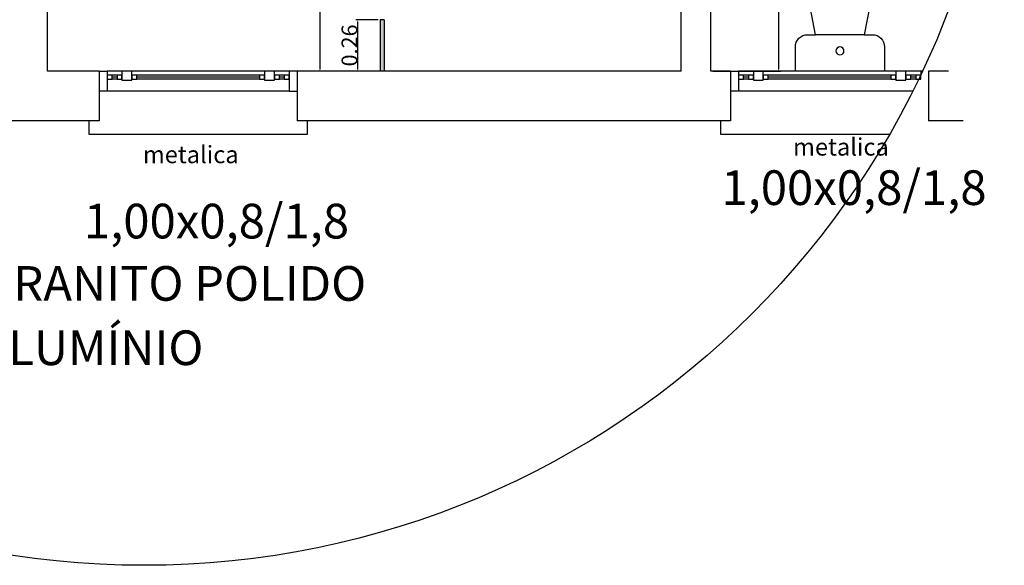
# Model space of a CAD drawing. Units: millimetres. Extents: x 2934 to 3022, y 1387 to 1510.
# Drawn here: x 2971 to 3021, y 1387 to 1415 of the extents above; entities that cross this region are included whole.
import ezdxf

# ---------------------------------------------------------------- set-up
doc = ezdxf.new("R2010")
doc.units = ezdxf.units.MM
for name, color, linetype in [('ESQUADRIA', 2, 'Continuous'), ('PAREDE', 6, 'Continuous'), ('VIDRO', 1, 'Continuous')]:
    doc.layers.add(name, color=color, linetype=linetype)
doc.styles.add('SELO', font='txt')
doc.styles.get("Standard").update_dxf_attribs({"font": 'arial.ttf'})
doc.dimstyles.new('GABRIEL', dxfattribs={"dimtxt": 0.8, "dimasz": 0.1, "dimexe": 0.1, "dimexo": 0.1, "dimgap": 0.01, "dimtad": 1, "dimdec": 4, "dimlfac": 0.1, "dimdsep": 46, "dimtxsty": 'Standard', "dimcen": 0.1, "dimclrd": 1, "dimclre": 253, "dimclrt": 3, "dimadec": 0, "dimazin": 0, "dimtfac": 1, "dimtdec": 4, "dimtmove": 2, "dimatfit": 3, "dimfxl": 1, "dimtolj": 1, "dimarcsym": 0})

# ---------------------------------------------------------------- blocks, each defined once
blk = doc.blocks.new('*D304')
at = {"color": 253, "lineweight": -2, "transparency": 16777216}
for p, q in [((3004.794, 1423.364), (3009.724, 1423.364)), ((3006.294, 1412.16), (3009.724, 1412.16))]:
    blk.add_line(p, q, dxfattribs=at)
at = {"color": 1, "lineweight": -2, "transparency": 16777216}
blk.add_line((3009.624, 1412.26), (3009.624, 1423.264), dxfattribs=at)
at = {"color": 1, "transparency": 16777216}
for points in [[(3009.607, 1423.264), (3009.64, 1423.264), (3009.624, 1423.364)], [(3009.607, 1412.26), (3009.64, 1412.26), (3009.624, 1412.16)]]:
    blk.add_solid(points, dxfattribs=at)
at = {"layer": 'DEFPOINTS', "color": 0, "transparency": 16777216}
for p in [(3004.694, 1423.364), (3009.624, 1423.364), (3006.194, 1412.16)]:
    blk.add_point(p, dxfattribs=at)
at = {"color": 3, "transparency": 16777216, "insert": (3009.205, 1417.762), "char_height": 0.8, "attachment_point": 5, "rotation": 90}
blk.add_mtext('\\A1;1.1205', dxfattribs=at)
blk = doc.blocks.new('S-18')
blk.add_line((0.12, -0.18), (-0.12, -0.18))
for points in [[(0.22, -0.12), (0.22, 0), (-0.22, 0), (-0.22, -0.12, 0.414204), (-0.16, -0.18), (-0.12, -0.18), (-0.17, -0.44, 1.294093), (0.17, -0.44), (0.12, -0.18), (0.16, -0.18, 0.414162)], [(-0.14, -0.44), (-0.14, -0.49, 1.000003), (0.14, -0.49), (0.14, -0.44, 1)], [(0.03, -0.39), (-0.03, -0.39, 0.414214), (-0.05, -0.41), (-0.05, -0.44, 0.9999), (0.05, -0.44), (0.05, -0.41, 0.414111)]]:
    blk.add_lwpolyline(points, format="xyb", close=True)
blk.add_circle((0, -0.1), 0.02)
blk = doc.blocks.new('Privada_10')
blk.add_blockref('S-18', (0, 0))
blk = doc.blocks.new('*D315')
at = {"color": 253, "lineweight": -2, "transparency": 16777216}
for p, q in [((2989.394, 1449.16), (2986.357, 1449.16)), ((2989.394, 1412.16), (2986.357, 1412.16))]:
    blk.add_line(p, q, dxfattribs=at)
at = {"color": 1, "lineweight": -2, "transparency": 16777216}
blk.add_line((2986.457, 1449.06), (2986.457, 1412.26), dxfattribs=at)
at = {"color": 1, "transparency": 16777216}
for points in [[(2986.441, 1449.06), (2986.474, 1449.06), (2986.457, 1449.16)], [(2986.441, 1412.26), (2986.474, 1412.26), (2986.457, 1412.16)]]:
    blk.add_solid(points, dxfattribs=at)
at = {"layer": 'DEFPOINTS', "color": 0, "transparency": 16777216}
for p in [(2989.494, 1449.16), (2986.457, 1412.16), (2989.494, 1412.16)]:
    blk.add_point(p, dxfattribs=at)
at = {"color": 3, "transparency": 16777216, "insert": (2986.039, 1430.66), "char_height": 0.8, "attachment_point": 5, "rotation": 90}
blk.add_mtext('\\A1;3.7', dxfattribs=at)
blk = doc.blocks.new('*D355')
at = {"color": 253, "lineweight": -2, "transparency": 16777216}
for p, q in [((2989.394, 1414.76), (2988.266, 1414.76)), ((2989.294, 1412.16), (2988.266, 1412.16))]:
    blk.add_line(p, q, dxfattribs=at)
at = {"color": 1, "lineweight": -2, "transparency": 16777216}
blk.add_line((2988.366, 1412.26), (2988.366, 1414.66), dxfattribs=at)
at = {"color": 1, "transparency": 16777216}
for points in [[(2988.349, 1414.66), (2988.382, 1414.66), (2988.366, 1414.76)], [(2988.349, 1412.26), (2988.382, 1412.26), (2988.366, 1412.16)]]:
    blk.add_solid(points, dxfattribs=at)
at = {"layer": 'DEFPOINTS', "color": 0, "transparency": 16777216}
for p in [(2988.366, 1414.76), (2989.494, 1414.76), (2989.394, 1412.16)]:
    blk.add_point(p, dxfattribs=at)
at = {"color": 3, "transparency": 16777216, "insert": (2987.947, 1413.46), "char_height": 0.8, "attachment_point": 5, "rotation": 90}
blk.add_mtext('\\A1;0.26', dxfattribs=at)

msp = doc.modelspace()

# ---------------------------------------------------------------- hatches: boundary and pattern name
h = msp.add_hatch(color=6)
h.dxf.hatch_style = 1
h.paths.add_polyline_path([(2989.69439, 1414.75965), (2989.49439, 1414.75965), (2989.49439, 1412.15965), (2989.69439, 1412.15965)])
h.paths.add_polyline_path([(2989.69439, 1423.15965), (2989.49439, 1423.15965), (2989.49439, 1420.95965), (2989.69439, 1420.95965)])
h.paths.add_polyline_path([(3004.69439, 1422.15965), (2989.69439, 1422.15965), (2989.69439, 1421.95965), (3004.69439, 1421.95965)])

# ---------------------------------------------------------------- linework, layer by layer
at = {"color": 253}
for p, q in [((2989.49439, 1414.75965), (2989.49439, 1412.15965)), ((2989.69439, 1414.75965), (2989.49439, 1414.75965)), ((2989.69439, 1414.75965), (2989.69439, 1412.15965))]:
    msp.add_line(p, q, dxfattribs=at)
msp.add_circle((2977.57495, 1430.65965), 43.44264, dxfattribs=at)
at = {"layer": 'ESQUADRIA', "color": 253}
for p, q in [((2984.90686, 1412.15965), (2975.70686, 1412.15965)), ((2976.20686, 1411.95965), (2975.95686, 1411.95965)), ((2976.20686, 1411.75965), (2975.95686, 1411.75965)), ((2983.40686, 1411.95965), (2977.20686, 1411.95965)), ((2983.40686, 1411.95965), (2977.20686, 1411.95965)), ((2983.40686, 1411.95965), (2977.20686, 1411.95965)), ((2983.40686, 1411.95965), (2977.20686, 1411.95965)), ((2983.40686, 1411.75965), (2977.20686, 1411.75965)), ((2983.40686, 1411.75965), (2977.20686, 1411.75965)), ((2983.40686, 1411.75965), (2977.20686, 1411.75965)), ((2983.40686, 1411.75965), (2977.20686, 1411.75965)), ((2984.65686, 1411.95965), (2984.40686, 1411.95965)), ((2984.65686, 1411.75965), (2984.40686, 1411.75965)), ((3016.79439, 1412.15965), (3007.59439, 1412.15965)), ((3008.09439, 1411.95965), (3007.84439, 1411.95965)), ((3008.09439, 1411.75965), (3007.84439, 1411.75965)), ((3015.29439, 1411.95965), (3009.09439, 1411.95965)), ((3015.29439, 1411.95965), (3009.09439, 1411.95965)), ((3015.29439, 1411.95965), (3009.09439, 1411.95965)), ((3015.29439, 1411.95965), (3009.09439, 1411.95965)), ((3015.29439, 1411.75965), (3009.09439, 1411.75965)), ((3015.29439, 1411.75965), (3009.09439, 1411.75965)), ((3015.29439, 1411.75965), (3009.09439, 1411.75965)), ((3015.29439, 1411.75965), (3009.09439, 1411.75965)), ((3016.54439, 1411.95965), (3016.29439, 1411.95965)), ((3016.54439, 1411.75965), (3016.29439, 1411.75965)), ((2984.90686, 1411.15965), (2975.70686, 1411.15965)), ((3016.39521, 1411.15965), (3007.59439, 1411.15965))]:
    msp.add_line(p, q, dxfattribs=at)
for points in [[(2975.30686, 1412.15965), (2975.70686, 1412.15965), (2975.70686, 1411.15965), (2975.30686, 1411.15965)], [(2985.30686, 1412.15965), (2984.90686, 1412.15965), (2984.90686, 1411.15965), (2985.30686, 1411.15965)], [(3007.19439, 1412.15965), (3007.59439, 1412.15965), (3007.59439, 1411.15965), (3007.19439, 1411.15965)], [(3016.8816, 1412.15965), (3016.79439, 1412.15965), (3016.79439, 1411.97547)], [(2985.80686, 1409.65965), (2985.80686, 1408.95965), (2974.80686, 1408.95965), (2974.80686, 1409.65965)], [(3015.20968, 1408.95965), (3006.69439, 1408.95965), (3006.69439, 1409.65965)]]:
    msp.add_lwpolyline(points, dxfattribs=at)
for points in [[(2975.70686, 1411.75965), (2975.95686, 1411.75965), (2975.95686, 1411.95965), (2975.70686, 1411.95965)], [(2976.45686, 1411.95965), (2976.20686, 1411.95965), (2976.20686, 1411.75965), (2976.45686, 1411.75965)], [(2976.95686, 1412.15965), (2976.45686, 1412.15965), (2976.45686, 1411.70965), (2976.95686, 1411.70965)], [(2976.95686, 1411.75965), (2977.20686, 1411.75965), (2977.20686, 1411.95965), (2976.95686, 1411.95965)], [(2976.95686, 1411.75965), (2977.20686, 1411.75965), (2977.20686, 1411.95965), (2976.95686, 1411.95965)], [(2976.95686, 1411.75965), (2977.20686, 1411.75965), (2977.20686, 1411.95965), (2976.95686, 1411.95965)], [(2976.95686, 1411.75965), (2977.20686, 1411.75965), (2977.20686, 1411.95965), (2976.95686, 1411.95965)], [(2983.65686, 1411.95965), (2983.40686, 1411.95965), (2983.40686, 1411.75965), (2983.65686, 1411.75965)], [(2983.65686, 1411.95965), (2983.40686, 1411.95965), (2983.40686, 1411.75965), (2983.65686, 1411.75965)], [(2983.65686, 1411.95965), (2983.40686, 1411.95965), (2983.40686, 1411.75965), (2983.65686, 1411.75965)], [(2983.65686, 1411.95965), (2983.40686, 1411.95965), (2983.40686, 1411.75965), (2983.65686, 1411.75965)], [(2984.15686, 1412.15965), (2983.65686, 1412.15965), (2983.65686, 1411.70965), (2984.15686, 1411.70965)], [(2984.15686, 1411.75965), (2984.40686, 1411.75965), (2984.40686, 1411.95965), (2984.15686, 1411.95965)], [(2984.90686, 1411.95965), (2984.65686, 1411.95965), (2984.65686, 1411.75965), (2984.90686, 1411.75965)], [(3007.59439, 1411.75965), (3007.84439, 1411.75965), (3007.84439, 1411.95965), (3007.59439, 1411.95965)], [(3008.34439, 1411.95965), (3008.09439, 1411.95965), (3008.09439, 1411.75965), (3008.34439, 1411.75965)], [(3008.84439, 1412.15965), (3008.34439, 1412.15965), (3008.34439, 1411.70965), (3008.84439, 1411.70965)], [(3008.84439, 1411.75965), (3009.09439, 1411.75965), (3009.09439, 1411.95965), (3008.84439, 1411.95965)], [(3008.84439, 1411.75965), (3009.09439, 1411.75965), (3009.09439, 1411.95965), (3008.84439, 1411.95965)], [(3008.84439, 1411.75965), (3009.09439, 1411.75965), (3009.09439, 1411.95965), (3008.84439, 1411.95965)], [(3008.84439, 1411.75965), (3009.09439, 1411.75965), (3009.09439, 1411.95965), (3008.84439, 1411.95965)], [(3015.54439, 1411.95965), (3015.29439, 1411.95965), (3015.29439, 1411.75965), (3015.54439, 1411.75965)], [(3015.54439, 1411.95965), (3015.29439, 1411.95965), (3015.29439, 1411.75965), (3015.54439, 1411.75965)], [(3015.54439, 1411.95965), (3015.29439, 1411.95965), (3015.29439, 1411.75965), (3015.54439, 1411.75965)], [(3015.54439, 1411.95965), (3015.29439, 1411.95965), (3015.29439, 1411.75965), (3015.54439, 1411.75965)], [(3016.04439, 1412.15965), (3015.54439, 1412.15965), (3015.54439, 1411.70965), (3016.04439, 1411.70965)], [(3016.04439, 1411.75965), (3016.29439, 1411.75965), (3016.29439, 1411.95965), (3016.04439, 1411.95965)], [(3016.79439, 1411.95965), (3016.54439, 1411.95965), (3016.54439, 1411.75965), (3016.79439, 1411.75965)]]:
    msp.add_lwpolyline(points, close=True, dxfattribs=at)
at = {"layer": 'PAREDE', "color": 253}
for p, q in [((2972.69439, 1412.15965), (2972.69439, 1449.15965)), ((3006.19439, 1412.15965), (3006.19439, 1429.90965)), ((3004.69439, 1412.15965), (3004.69439, 1424.86436)), ((2975.30686, 1412.15965), (2972.69439, 1412.15965)), ((2975.30686, 1412.15965), (2975.30686, 1409.65965)), ((3004.69439, 1412.15965), (2985.30686, 1412.15965)), ((2985.30686, 1412.15965), (2985.30686, 1409.65965)), ((3007.19439, 1412.15965), (3006.19439, 1412.15965)), ((3007.19439, 1412.15965), (3007.19439, 1409.65965)), ((3018.19439, 1412.15965), (3017.19439, 1412.15965)), ((3017.19439, 1412.15965), (3017.19439, 1409.65965)), ((2971.94439, 1409.65965), (2967.94938, 1409.65965)), ((2975.30686, 1409.65965), (2971.94439, 1409.65965)), ((3005.44439, 1409.65965), (2985.30686, 1409.65965)), ((3007.19439, 1409.65965), (3005.44439, 1409.65965)), ((3018.94439, 1409.65965), (3017.19439, 1409.65965))]:
    msp.add_line(p, q, dxfattribs=at)
at = {"layer": 'VIDRO', "color": 253}
for p, q in [((2976.20686, 1411.85965), (2975.95686, 1411.85965)), ((2983.40686, 1411.85965), (2977.20686, 1411.85965)), ((2983.40686, 1411.85965), (2977.20686, 1411.85965)), ((2983.40686, 1411.85965), (2977.20686, 1411.85965)), ((2983.40686, 1411.85965), (2977.20686, 1411.85965)), ((2984.65686, 1411.85965), (2984.40686, 1411.85965)), ((3008.09439, 1411.85965), (3007.84439, 1411.85965)), ((3015.29439, 1411.85965), (3009.09439, 1411.85965)), ((3015.29439, 1411.85965), (3009.09439, 1411.85965)), ((3015.29439, 1411.85965), (3009.09439, 1411.85965)), ((3015.29439, 1411.85965), (3009.09439, 1411.85965)), ((3016.54439, 1411.85965), (3016.29439, 1411.85965))]:
    msp.add_line(p, q, dxfattribs=at)

# ---------------------------------------------------------------- block references
at = {"color": 253, "xscale": -10.23622047244094, "yscale": 10.23622047244094, "zscale": 10.23622047244094, "rotation": 180}
msp.add_blockref('Privada_10', (3012.71625, 1412.15965), dxfattribs=at)

# ---------------------------------------------------------------- texts
at = {"color": 253, "attachment_point": 1, "style": 'SELO'}
for s, insert, char_height in [('{\\fArial|b0|i0|c0|p34;metalica}', (3010.34798, 1408.77479), 0.875), ('{\\fArial|b0|i0|c0|p34;metalica}', (2977.51149, 1408.39021), 0.875), ('{\\fArial|b0|i0|c0|p34;1,00x0,8/1,8}', (3006.72972, 1407.15624), 1.75), ('{\\fArial|b0|i0|c0|p34;1,00x0,8/1,8}', (2974.53596, 1405.4683), 1.75)]:
    msp.add_mtext_dynamic_manual_height_columns(s, width=7.7896414, gutter_width=0.5, heights=[0], dxfattribs=dict(at, insert=insert, char_height=char_height))
at = {"color": 3, "char_height": 1.75, "attachment_point": 1, "style": 'SELO'}
for s, insert in [('{\\fArial|b0|i0|c0|p34;DIVISÓRIA GRANITO POLIDO}', (2957.51336, 1402.32047)), ('{\\fArial|b0|i0|c0|p34;PORTA DE ALUMÍNIO}', (2957.46623, 1399.07295))]:
    msp.add_mtext_dynamic_manual_height_columns(s, width=35.1927211, gutter_width=0.5, heights=[0], dxfattribs=dict(at, insert=insert))

# ---------------------------------------------------------------- dimensions: what is measured, and where the dimension line sits
at = {"color": 253}
for base, p1, p2, picture, middle in [((2986.45735, 1412.15965), (2989.49439, 1449.15965), (2989.49439, 1412.15965), '*D315', (2986.03862, 1430.65965)), ((3009.62371, 1423.36436), (3006.19439, 1412.15965), (3004.69439, 1423.36436), '*D304', (3009.20526, 1417.76201))]:
    dim = msp.add_linear_dim(base=base, p1=p1, p2=p2, angle=90, dimstyle='GABRIEL', dxfattribs=at)
    dim.commit()
    dim.dimension.update_dxf_attribs({"geometry": picture, "text_midpoint": middle})
dim = msp.add_linear_dim(base=(2988.36575, 1414.75965), p1=(2989.39439, 1412.15965), p2=(2989.49439, 1414.75965), angle=90, dimstyle='GABRIEL')
dim.commit()
dim.dimension.update_dxf_attribs({"geometry": '*D355', "text_midpoint": (2987.94729, 1413.45965)})

doc.saveas('drawing.dxf')
